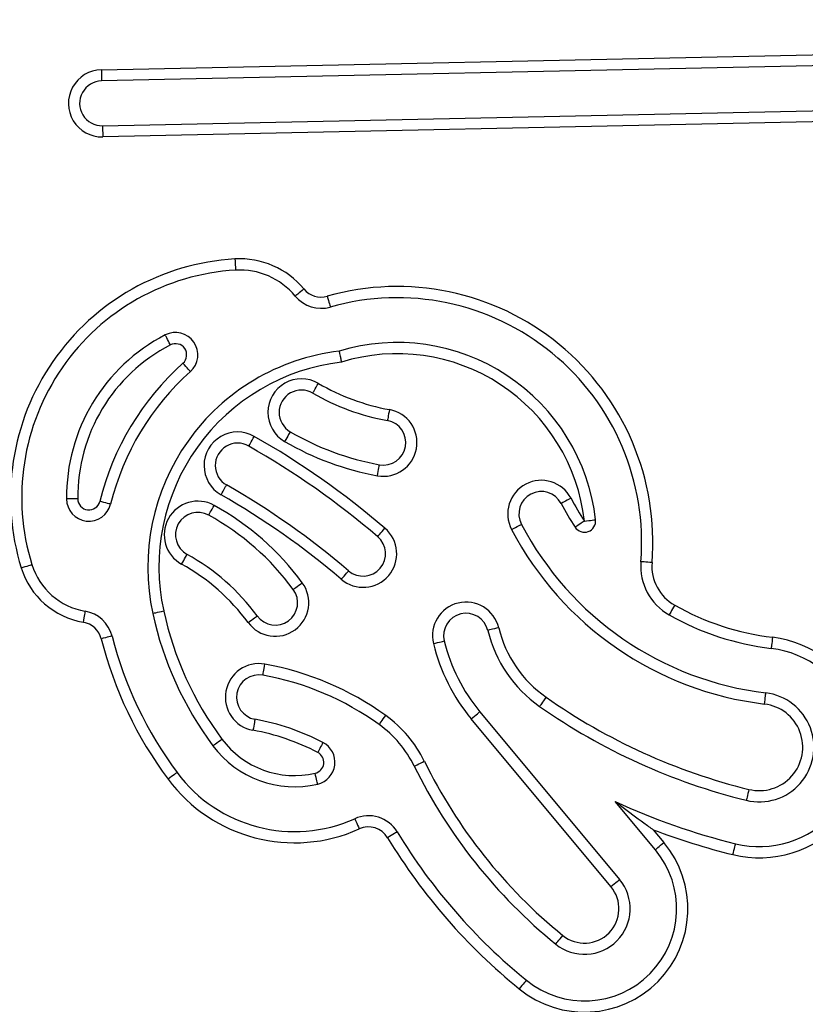
# Model space of a CAD drawing. Units: millimetres. Extents: x 96 to 4039, y 86 to 4710.
# Drawn here: x 2276 to 2346, y 4282 to 4370 of the extents above; entities that cross this region are included whole.
import ezdxf

# ---------------------------------------------------------------- set-up
doc = ezdxf.new("R2010")
doc.units = ezdxf.units.MM
doc.header["$LTSCALE"] = 20

msp = doc.modelspace()

# ---------------------------------------------------------------- linework, layer by layer
at = {"color": 7, "linetype": 'Continuous', "lineweight": 25}
for p, q in [((2282.916, 4365.333), (2370.896, 4367.184)), ((2370.917, 4366.184), (2282.937, 4364.333)), ((2283.021, 4360.334), (2371.001, 4362.185)), ((2371.022, 4361.185), (2283.042, 4359.334)), ((2328.426, 4292.4), (2315.954, 4307.373)), ((2316.723, 4308.013), (2329.195, 4293.039)), ((2332.389, 4295.7), (2328.806, 4300.002)), ((2332.209, 4297.478), (2333.157, 4296.34))]:
    msp.add_line(p, q, dxfattribs=at)
at = {"color": 7, "linetype": 'Continuous', "lineweight": 25, "flags": 128}
for points in [[(2282.916, 4365.333), (2282.92, 4365.138), (2282.924, 4364.95), (2282.927, 4364.777), (2282.931, 4364.626), (2282.933, 4364.501), (2282.935, 4364.409), (2282.936, 4364.352), (2282.937, 4364.333)], [(2283.021, 4360.334), (2283.021, 4360.315), (2283.023, 4360.258), (2283.024, 4360.165), (2283.027, 4360.041), (2283.03, 4359.89), (2283.034, 4359.717), (2283.038, 4359.529), (2283.042, 4359.334)], [(2294.845, 4348.439), (2294.856, 4348.244), (2294.868, 4348.057), (2294.878, 4347.884), (2294.887, 4347.733), (2294.894, 4347.609), (2294.9, 4347.517), (2294.903, 4347.46), (2294.904, 4347.441)], [(2301, 4345.76), (2300.85, 4345.635), (2300.705, 4345.516), (2300.572, 4345.406), (2300.455, 4345.309), (2300.359, 4345.23), (2300.288, 4345.171), (2300.244, 4345.135), (2300.229, 4345.123)], [(2303.089, 4345.109), (2303.142, 4344.921), (2303.194, 4344.741), (2303.241, 4344.575), (2303.282, 4344.429), (2303.316, 4344.309), (2303.342, 4344.22), (2303.357, 4344.165), (2303.362, 4344.147)], [(2289.077, 4340.763), (2288.987, 4340.937), (2288.901, 4341.103), (2288.821, 4341.257), (2288.752, 4341.391), (2288.695, 4341.502), (2288.652, 4341.584), (2288.626, 4341.634), (2288.617, 4341.651)], [(2290.87, 4338.385), (2290.857, 4338.399), (2290.819, 4338.441), (2290.758, 4338.51), (2290.675, 4338.603), (2290.574, 4338.716), (2290.458, 4338.845), (2290.333, 4338.985), (2290.203, 4339.13)], [(2301.795, 4336.467), (2301.805, 4336.483), (2301.834, 4336.533), (2301.88, 4336.612), (2301.943, 4336.72), (2302.019, 4336.851), (2302.106, 4337), (2302.2, 4337.163), (2302.298, 4337.331)], [(2308.642, 4334.991), (2308.607, 4334.799), (2308.573, 4334.614), (2308.542, 4334.444), (2308.515, 4334.295), (2308.493, 4334.173), (2308.476, 4334.082), (2308.466, 4334.026), (2308.462, 4334.007)], [(2299.785, 4333.009), (2299.775, 4332.992), (2299.747, 4332.943), (2299.7, 4332.863), (2299.638, 4332.756), (2299.561, 4332.625), (2299.475, 4332.475), (2299.38, 4332.313), (2299.282, 4332.144)], [(2296.078, 4331.733), (2296.088, 4331.75), (2296.116, 4331.799), (2296.162, 4331.879), (2296.224, 4331.987), (2296.299, 4332.119), (2296.384, 4332.269), (2296.477, 4332.432), (2296.574, 4332.602)], [(2307.566, 4329.088), (2307.601, 4329.28), (2307.634, 4329.464), (2307.665, 4329.634), (2307.693, 4329.784), (2307.715, 4329.906), (2307.731, 4329.997), (2307.742, 4330.053), (2307.745, 4330.072)], [(2293.602, 4327.389), (2293.698, 4327.559), (2293.791, 4327.722), (2293.877, 4327.872), (2293.952, 4328.004), (2294.014, 4328.112), (2294.059, 4328.192), (2294.087, 4328.241), (2294.097, 4328.258)], [(2280.806, 4327.02), (2280.61, 4327.018), (2280.423, 4327.016), (2280.25, 4327.015), (2280.098, 4327.013), (2279.974, 4327.012), (2279.882, 4327.011), (2279.825, 4327.011), (2279.806, 4327.011)], [(2283.747, 4326.549), (2283.728, 4326.554), (2283.673, 4326.568), (2283.583, 4326.59), (2283.463, 4326.62), (2283.316, 4326.656), (2283.148, 4326.698), (2282.966, 4326.743), (2282.776, 4326.79)], [(2324.861, 4327.069), (2324.688, 4326.979), (2324.522, 4326.891), (2324.369, 4326.811), (2324.235, 4326.741), (2324.125, 4326.683), (2324.043, 4326.64), (2323.993, 4326.614), (2323.976, 4326.605)], [(2292.503, 4325.566), (2292.512, 4325.583), (2292.54, 4325.633), (2292.584, 4325.714), (2292.644, 4325.823), (2292.718, 4325.955), (2292.801, 4326.107), (2292.892, 4326.271), (2292.986, 4326.442)], [(2326.059, 4325.041), (2325.896, 4324.933), (2325.74, 4324.83), (2325.596, 4324.735), (2325.469, 4324.651), (2325.365, 4324.583), (2325.288, 4324.532), (2325.241, 4324.5), (2325.225, 4324.49)], [(2326.059, 4325.041), (2326.253, 4325.063), (2326.439, 4325.084), (2326.611, 4325.103), (2326.762, 4325.12), (2326.885, 4325.135), (2326.977, 4325.145), (2327.034, 4325.151), (2327.053, 4325.154)], [(2307.592, 4323.644), (2307.605, 4323.659), (2307.642, 4323.702), (2307.702, 4323.772), (2307.782, 4323.867), (2307.881, 4323.982), (2307.993, 4324.113), (2308.115, 4324.256), (2308.241, 4324.404)], [(2319.548, 4324.281), (2319.721, 4324.372), (2319.887, 4324.459), (2320.04, 4324.539), (2320.174, 4324.61), (2320.285, 4324.667), (2320.366, 4324.71), (2320.417, 4324.737), (2320.434, 4324.746)], [(2290.088, 4321.188), (2290.182, 4321.359), (2290.273, 4321.523), (2290.356, 4321.675), (2290.429, 4321.807), (2290.49, 4321.916), (2290.534, 4321.997), (2290.562, 4322.047), (2290.571, 4322.064)], [(2332.094, 4321.328), (2331.9, 4321.343), (2331.713, 4321.358), (2331.541, 4321.372), (2331.389, 4321.384), (2331.266, 4321.394), (2331.173, 4321.401), (2331.117, 4321.406), (2331.098, 4321.407)], [(2275.762, 4320.854), (2275.948, 4320.912), (2276.127, 4320.967), (2276.292, 4321.019), (2276.437, 4321.064), (2276.556, 4321.1), (2276.644, 4321.128), (2276.698, 4321.145), (2276.717, 4321.15)], [(2304.346, 4319.841), (2304.472, 4319.989), (2304.594, 4320.132), (2304.706, 4320.264), (2304.805, 4320.379), (2304.886, 4320.473), (2304.946, 4320.544), (2304.983, 4320.587), (2304.995, 4320.602)], [(2300.055, 4318.935), (2300.071, 4318.946), (2300.117, 4318.98), (2300.191, 4319.035), (2300.291, 4319.108), (2300.413, 4319.198), (2300.553, 4319.301), (2300.704, 4319.412), (2300.861, 4319.527)], [(2287.505, 4316.796), (2287.524, 4316.8), (2287.579, 4316.812), (2287.67, 4316.832), (2287.791, 4316.858), (2287.939, 4316.89), (2288.108, 4316.927), (2288.292, 4316.967), (2288.482, 4317.009)], [(2334.115, 4317.527), (2334.019, 4317.357), (2333.927, 4317.194), (2333.842, 4317.043), (2333.767, 4316.911), (2333.706, 4316.803), (2333.661, 4316.723), (2333.633, 4316.673), (2333.623, 4316.656)], [(2281.467, 4316.993), (2281.464, 4316.974), (2281.454, 4316.917), (2281.439, 4316.826), (2281.418, 4316.704), (2281.393, 4316.554), (2281.364, 4316.384), (2281.332, 4316.199), (2281.3, 4316.007)], [(2296.026, 4315.974), (2296.183, 4316.09), (2296.335, 4316.201), (2296.474, 4316.303), (2296.596, 4316.393), (2296.696, 4316.466), (2296.771, 4316.521), (2296.817, 4316.555), (2296.832, 4316.566)], [(2318.401, 4315.513), (2318.211, 4315.467), (2318.029, 4315.423), (2317.861, 4315.382), (2317.714, 4315.346), (2317.593, 4315.317), (2317.503, 4315.295), (2317.448, 4315.282), (2317.429, 4315.277)], [(2283.873, 4314.773), (2283.854, 4314.769), (2283.799, 4314.755), (2283.709, 4314.732), (2283.589, 4314.701), (2283.442, 4314.664), (2283.274, 4314.622), (2283.093, 4314.575), (2282.904, 4314.527)], [(2342.855, 4314.659), (2342.832, 4314.466), (2342.809, 4314.279), (2342.789, 4314.108), (2342.77, 4313.957), (2342.756, 4313.834), (2342.744, 4313.742), (2342.738, 4313.686), (2342.735, 4313.667)], [(2312.57, 4314.1), (2312.759, 4314.146), (2312.942, 4314.19), (2313.11, 4314.231), (2313.257, 4314.266), (2313.378, 4314.296), (2313.468, 4314.318), (2313.523, 4314.331), (2313.542, 4314.335)], [(2297.348, 4311.278), (2297.351, 4311.297), (2297.362, 4311.353), (2297.378, 4311.444), (2297.4, 4311.566), (2297.427, 4311.715), (2297.458, 4311.885), (2297.491, 4312.07), (2297.526, 4312.262)], [(2322.628, 4309.314), (2322.516, 4309.154), (2322.408, 4309), (2322.309, 4308.859), (2322.222, 4308.735), (2322.15, 4308.633), (2322.097, 4308.557), (2322.064, 4308.511), (2322.053, 4308.495)], [(2342.137, 4308.703), (2342.16, 4308.896), (2342.182, 4309.083), (2342.203, 4309.254), (2342.221, 4309.405), (2342.236, 4309.528), (2342.247, 4309.62), (2342.254, 4309.676), (2342.256, 4309.695)], [(2296.636, 4307.342), (2296.633, 4307.323), (2296.623, 4307.267), (2296.606, 4307.176), (2296.584, 4307.054), (2296.557, 4306.904), (2296.526, 4306.734), (2296.493, 4306.55), (2296.458, 4306.358)], [(2307.728, 4306.869), (2307.739, 4306.884), (2307.772, 4306.931), (2307.826, 4307.006), (2307.899, 4307.106), (2307.988, 4307.229), (2308.089, 4307.37), (2308.198, 4307.522), (2308.313, 4307.68)], [(2315.954, 4307.373), (2316.104, 4307.497), (2316.248, 4307.617), (2316.381, 4307.728), (2316.498, 4307.825), (2316.593, 4307.905), (2316.664, 4307.964), (2316.708, 4308), (2316.723, 4308.013)], [(2292.881, 4304.978), (2292.897, 4304.99), (2292.942, 4305.024), (2293.016, 4305.079), (2293.116, 4305.153), (2293.238, 4305.244), (2293.376, 4305.347), (2293.527, 4305.459), (2293.683, 4305.575)], [(2302.702, 4305.276), (2302.693, 4305.259), (2302.667, 4305.208), (2302.624, 4305.126), (2302.567, 4305.015), (2302.497, 4304.881), (2302.418, 4304.727), (2302.332, 4304.561), (2302.242, 4304.388)], [(2310.861, 4303.156), (2310.879, 4303.164), (2310.93, 4303.189), (2311.013, 4303.23), (2311.124, 4303.285), (2311.26, 4303.351), (2311.416, 4303.427), (2311.584, 4303.51), (2311.759, 4303.596)], [(2289.672, 4302.59), (2289.657, 4302.579), (2289.611, 4302.545), (2289.537, 4302.49), (2289.437, 4302.416), (2289.316, 4302.325), (2289.177, 4302.222), (2289.026, 4302.11), (2288.87, 4301.993)], [(2302.236, 4301.552), (2302.231, 4301.57), (2302.218, 4301.626), (2302.197, 4301.716), (2302.169, 4301.837), (2302.135, 4301.984), (2302.096, 4302.153), (2302.053, 4302.336), (2302.009, 4302.526)], [(2340.745, 4301.083), (2340.699, 4300.893), (2340.654, 4300.711), (2340.613, 4300.543), (2340.576, 4300.396), (2340.547, 4300.275), (2340.525, 4300.186), (2340.511, 4300.13), (2340.506, 4300.112)], [(2305.542, 4298.466), (2305.55, 4298.448), (2305.573, 4298.397), (2305.611, 4298.312), (2305.662, 4298.199), (2305.724, 4298.061), (2305.795, 4297.903), (2305.872, 4297.732), (2305.952, 4297.554)], [(2309.338, 4297.285), (2309.321, 4297.275), (2309.272, 4297.246), (2309.193, 4297.198), (2309.087, 4297.133), (2308.958, 4297.055), (2308.81, 4296.965), (2308.649, 4296.868), (2308.482, 4296.767)], [(2332.389, 4295.7), (2332.404, 4295.713), (2332.448, 4295.749), (2332.519, 4295.808), (2332.614, 4295.888), (2332.731, 4295.985), (2332.863, 4296.095), (2333.008, 4296.215), (2333.157, 4296.34)], [(2339.312, 4295.256), (2339.359, 4295.446), (2339.404, 4295.628), (2339.445, 4295.796), (2339.481, 4295.943), (2339.511, 4296.064), (2339.533, 4296.154), (2339.547, 4296.209), (2339.551, 4296.227)], [(2328.426, 4292.4), (2328.576, 4292.524), (2328.72, 4292.644), (2328.853, 4292.755), (2328.97, 4292.852), (2329.065, 4292.932), (2329.136, 4292.991), (2329.18, 4293.027), (2329.195, 4293.039)], [(2323.492, 4287.27), (2323.504, 4287.285), (2323.54, 4287.329), (2323.598, 4287.401), (2323.677, 4287.497), (2323.773, 4287.615), (2323.882, 4287.749), (2324, 4287.894), (2324.123, 4288.046)], [(2320.869, 4284.045), (2320.857, 4284.03), (2320.821, 4283.986), (2320.762, 4283.914), (2320.684, 4283.818), (2320.588, 4283.7), (2320.479, 4283.566), (2320.361, 4283.42), (2320.238, 4283.269)]]:
    msp.add_lwpolyline(points, dxfattribs=at)
at = {"color": 7, "linetype": 'Continuous', "lineweight": 25}
for radius in [125, 124.958, 122]:
    msp.add_circle((2255.485, 4361.755), radius, dxfattribs=at)
for centre, radius, start, end in [((2282.979, 4362.333), 3, 91.20539, 271.20539), ((2282.979, 4362.333), 2, 91.20539, 271.20539), ((2296.114, 4327.168), 21.309, 93.41435, 197.23454), ((2295.286, 4341.042), 7.41, 39.54149, 93.41435), ((2296.114, 4327.168), 20.309, 93.41435, 197.23454), ((2295.286, 4341.042), 6.41, 39.54149, 93.41435), ((2302.543, 4347.033), 2, 219.54149, 285.86127), ((2309.33, 4323.142), 22.836, 355.44299, 105.86127), ((2302.543, 4347.033), 3, 219.54149, 285.86127), ((2309.33, 4323.142), 21.836, 355.44299, 105.86127), ((2296.114, 4327.168), 16.309, 117.36555, 180.55202), ((2289.536, 4339.875), 2, 311.81225, 117.36555), ((2296.114, 4327.168), 15.309, 117.36555, 180.55202), ((2289.536, 4339.875), 1, 311.81225, 117.36555), ((2309.33, 4323.142), 17.836, 6.47446, 106.88538), ((2306.488, 4320.924), 19.427, 96.91393, 192.26748), ((2309.33, 4323.142), 16.836, 6.47446, 107.18196), ((2306.488, 4320.924), 24.427, 131.81225, 166.10532), ((2306.488, 4320.924), 18.427, 96.64228, 192.26748), ((2306.488, 4320.924), 23.427, 131.81225, 166.10532), ((2300.79, 4334.738), 3, 59.82459, 239.82459), ((2312.159, 4354.291), 19.618, 239.82459, 259.67126), ((2300.79, 4334.738), 2, 59.82459, 239.82459), ((2312.159, 4354.291), 20.618, 239.82459, 259.67126), ((2308.104, 4332.039), 3, 259.67126, 79.67126), ((2308.104, 4332.039), 2, 259.67126, 79.67126), ((2295.088, 4329.996), 3, 60.30685, 240.30685), ((2312.159, 4354.291), 24.618, 239.82459, 259.67126), ((2295.088, 4329.996), 2, 60.30685, 240.30685), ((2259.025, 4266.753), 75.803, 49.51294, 60.30685), ((2312.159, 4354.291), 25.618, 239.82459, 259.67126), ((2259.025, 4266.753), 74.803, 49.51294, 60.30685), ((2322.205, 4325.675), 3, 27.69289, 207.69289), ((2259.025, 4266.753), 70.803, 49.51294, 60.30685), ((2322.205, 4325.675), 2, 27.69289, 207.69289), ((2281.806, 4327.03), 2, 180.55202, 346.10532), ((2281.806, 4327.03), 1, 180.55202, 346.10532), ((2291.537, 4323.815), 3, 61.11713, 241.11713), ((2259.025, 4266.753), 69.803, 49.51294, 60.30685), ((2345.67, 4337.991), 23.501, 207.69289, 213.43934), ((2291.537, 4323.815), 2, 61.11713, 241.11713), ((2281.201, 4305.079), 24.398, 36.3129, 61.11713), ((2345.67, 4337.991), 24.501, 207.69289, 213.43934), ((2281.201, 4305.079), 23.398, 36.3129, 61.11713), ((2326.059, 4325.041), 1, 213.43934, 6.47446), ((2306.294, 4322.123), 3, 229.51294, 49.51294), ((2345.67, 4337.991), 29.501, 207.69289, 263.12136), ((2345.67, 4337.991), 28.501, 207.69289, 263.12136), ((2306.294, 4322.123), 2, 229.51294, 49.51294), ((2281.201, 4305.079), 19.398, 36.3129, 61.11713), ((2336.082, 4321.01), 5, 175.44299, 240.5491), ((2282.475, 4322.937), 7.029, 197.23454, 260.37307), ((2282.475, 4322.937), 6.029, 197.23454, 260.37307), ((2281.201, 4305.079), 18.398, 36.3129, 61.11713), ((2336.082, 4321.01), 4, 175.44299, 240.5491), ((2298.444, 4317.751), 3, 216.3129, 36.3129), ((2298.444, 4317.751), 2, 216.3129, 36.3129), ((2317.536, 4323.326), 29.733, 192.26748, 216.65553), ((2315.485, 4314.806), 3, 13.62028, 193.62028), ((2345.67, 4337.991), 23.501, 240.5491, 263.12136), ((2280.965, 4314.035), 3, 14.25501, 80.37307), ((2317.536, 4323.326), 30.733, 192.26748, 216.65553), ((2315.485, 4314.806), 2, 13.62028, 193.62028), ((2345.67, 4337.991), 24.501, 240.5491, 263.12136), ((2280.965, 4314.035), 2, 14.25501, 80.37307), ((2328.732, 4318.016), 11.63, 193.62028, 234.9519), ((2328.732, 4318.016), 10.63, 193.62028, 234.9519), ((2317.536, 4323.326), 35.733, 194.25501, 216.65553), ((2317.536, 4323.326), 34.733, 194.25501, 216.65553), ((2341.672, 4304.851), 9.88, 256.18355, 83.12136), ((2328.732, 4318.016), 16.63, 193.62028, 219.79343), ((2328.732, 4318.016), 15.63, 193.62028, 219.79343), ((2341.672, 4304.851), 8.88, 256.18355, 83.12136), ((2296.992, 4309.31), 3, 79.74942, 259.74942), ((2292.806, 4286.164), 26.521, 54.22058, 79.74942), ((2296.992, 4309.31), 2, 79.74942, 259.74942), ((2292.806, 4286.164), 25.521, 54.22058, 79.74942), ((2353.643, 4353.53), 54.01, 234.9519, 256.18355), ((2341.672, 4304.851), 4.88, 256.18355, 83.12136), ((2353.643, 4353.53), 55.01, 234.9519, 256.18355), ((2341.672, 4304.851), 3.88, 256.18355, 83.12136), ((2292.806, 4286.164), 21.521, 62.62664, 79.74942), ((2301.881, 4298.756), 11, 26.10195, 54.22058), ((2301.881, 4298.756), 10, 26.10195, 54.22058), ((2300.174, 4310.406), 8.091, 216.65553, 283.10621), ((2292.806, 4286.164), 20.521, 62.62664, 79.74942), ((2300.174, 4310.406), 9.091, 216.65553, 283.10621), ((2301.782, 4303.5), 2, 283.10621, 62.62664), ((2301.782, 4303.5), 1, 283.10621, 62.62664), ((2353.345, 4323.97), 47.308, 206.10195, 230.87431), ((2353.345, 4323.97), 46.308, 206.10195, 230.87431), ((2300.174, 4310.406), 13.091, 216.65553, 294.20836), ((2300.174, 4310.406), 14.091, 216.65553, 294.20836), ((2353.643, 4353.53), 59.01, 245.10837, 256.18355), ((2306.772, 4295.73), 3, 31.23137, 114.20836), ((2306.772, 4295.73), 2, 31.23137, 114.20836), ((2353.345, 4323.97), 51.466, 211.23137, 230.87431), ((2353.643, 4353.53), 60.01, 249.07305, 256.18355), ((2353.345, 4323.97), 52.466, 211.23137, 230.87431), ((2326.064, 4290.431), 9.232, 230.87431, 39.79343), ((2326.064, 4290.431), 8.232, 230.87431, 39.79343), ((2326.064, 4290.431), 4.075, 230.87431, 39.79343), ((2326.064, 4290.431), 3.075, 230.87431, 39.79343)]:
    msp.add_arc(centre, radius, start, end, dxfattribs=at)
for points, knots in [([(2304.15, 4340.209), (2304.152, 4340.199), (2304.157, 4340.177), (2304.192, 4340.009), (2304.244, 4339.761), (2304.302, 4339.489), (2304.34, 4339.305), (2304.356, 4339.232), (2304.357, 4339.227)], [0, 0, 0, 0, 0.213629, 0.427248, 0.641234, 0.855965, 0.990555, 1, 1, 1, 1]), ([(2328.806, 4300.002), (2328.808, 4300), (2328.814, 4299.996), (2328.868, 4299.954), (2329.049, 4299.816), (2329.869, 4299.189), (2330.973, 4298.37), (2331.925, 4297.681), (2332.207, 4297.48), (2332.209, 4297.478)], [0, 0, 0, 0, 0.017736, 0.040907, 0.082467, 0.215289, 0.768999, 0.99799, 1, 1, 1, 1])]:
    msp.add_open_spline(points, degree=3, knots=knots, dxfattribs=at)

doc.saveas('drawing.dxf')
